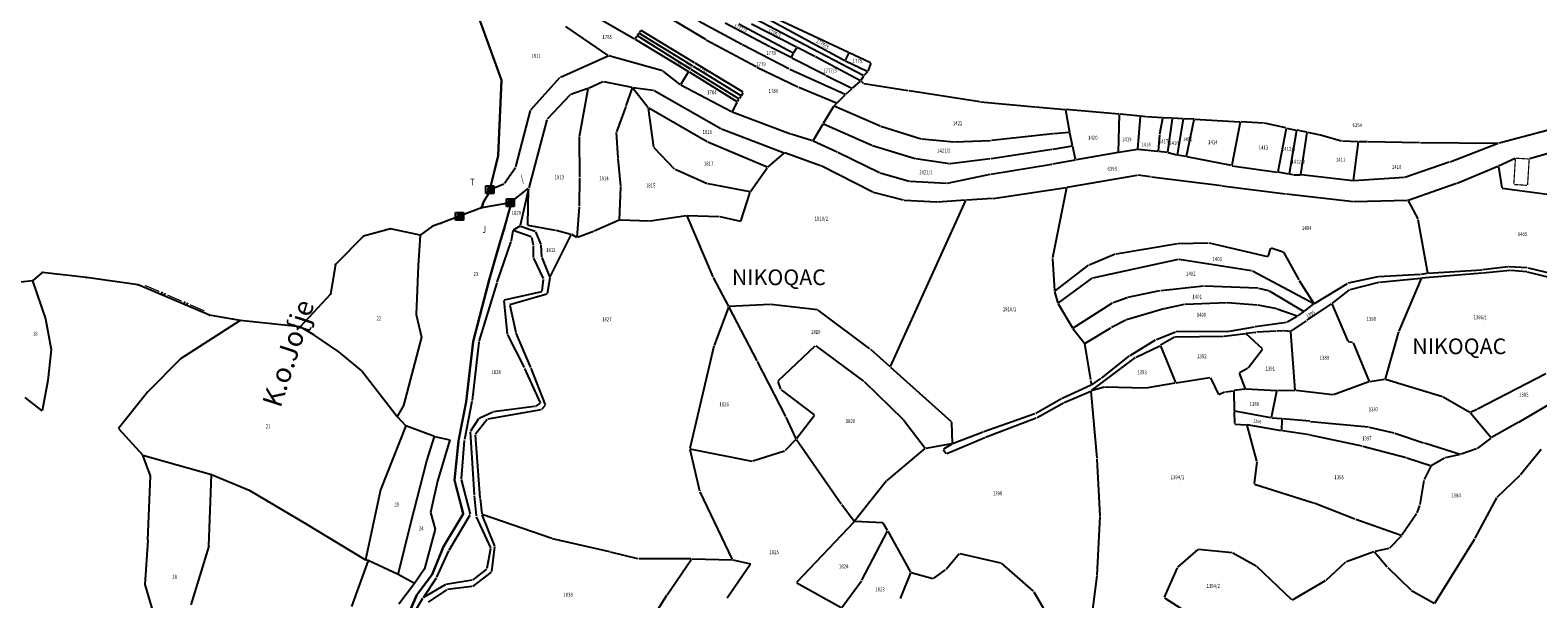
# Model space of a CAD drawing. Extents: x 7538788 to 7545346, y 4822217 to 4831542.
# Drawn here: x 7539841 to 7540801, y 4828407 to 4828769 of the extents above; entities that cross this region are included whole.
import ezdxf
from ezdxf.enums import TextEntityAlignment as Align

# ---------------------------------------------------------------- set-up
doc = ezdxf.new("R2010")
doc.units = 0
doc.header["$LTSCALE"] = 25
doc.header["$MEASUREMENT"] = 0
doc.layers.get('0').update_dxf_attribs({"linetype": 'CONTINUOUS'})
for name, color, linetype in [('GRALIN-1', 3, 'CONTINUOUS'), ('GRALIN-3', 254, 'CONTINUOUS'), ('GRALIN-4', 253, 'CONTINUOUS'), ('NAZ-1', 5, 'CONTINUOUS'), ('NAZ-2', 6, 'CONTINUOUS'), ('NAZ-8', 12, 'CONTINUOUS'), ('OPOV-3', 255, 'CONTINUOUS'), ('POV-2', 5, 'CONTINUOUS'), ('TAC-1', 2, 'CONTINUOUS')]:
    doc.layers.add(name, color=color, linetype=linetype)
doc.styles.add('MAPSOFT15', font='MAPC101.SHX')
doc.styles.add('MAPSOFT17', font='MAPC103.SHX')
doc.styles.add('MAPSOFT18', font='MAPC104.SHX')

# ---------------------------------------------------------------- blocks, each defined once
blk = doc.blocks.new('T1')
at = {"linetype": 'Continuous'}
blk.add_point((0, 0), dxfattribs=at)
blk.add_attdef('OZN-TAC', (0, 0), '', height=5)
blk = doc.blocks.new('T6')
at = {"linetype": 'Continuous'}
for p, q in [((-2.5, -2.5), (-2.5, 2.5)), ((-2.5, 2.5), (2.5, 2.5)), ((1.25, 1.25), (-1.25, 1.25)), ((-1.25, 1.25), (-1.25, -1.25)), ((1.25, 1.25), (2.5, 2.5)), ((1.25, -1.25), (1.25, 1.25)), ((1.5, -1.5), (1.5, 1.5)), ((1.75, 1.75), (1.75, -1.75)), ((2, -2), (2, 2)), ((2.25, 2.25), (2.25, -2.25)), ((2.5, 2.5), (2.5, -2.5)), ((-2.5, -2.5), (-1.25, -1.25)), ((2.5, -2.5), (-2.5, -2.5)), ((2.25, -2.25), (-2.25, -2.25)), ((-2, -2), (2, -2)), ((1.75, -1.75), (-1.75, -1.75)), ((-1.5, -1.5), (1.5, -1.5)), ((-1.25, -1.25), (1.25, -1.25))]:
    blk.add_line(p, q, dxfattribs=at)
blk.add_point((0, 0), dxfattribs=at)
blk.add_attdef('OZN-TAC', (0, 0), '', height=5)
blk = doc.blocks.new('L75')
at = {"linetype": 'Continuous', "const_width": 0.75}
for points in [[(-20.625, 1.25), (-10.625, 1.25)], [(-5, 1.25), (5, 1.25)], [(10.625, 1.25), (20.625, 1.25)]]:
    blk.add_lwpolyline(points, dxfattribs=at)
at = {"linetype": 'Continuous'}
for centre in [(-8.75, 1.25), (-6.875, 1.25), (6.875, 1.25), (8.75, 1.25)]:
    blk.add_circle(centre, 0.125, dxfattribs=at)

msp = doc.modelspace()

# ---------------------------------------------------------------- linework, layer by layer
at = {"layer": 'GRALIN-1', "linetype": 'Continuous'}
for p, q in [((7540123.94, 4828784.54, -4.8), (7540140.91, 4828737.57, -4.12)), ((7540140.98, 4828737.08, -4.12), (7540139, 4828689.42, -3.52)), ((7540138.93, 4828688.93, -3.5), (7540133.73, 4828667.68, -1.38)), ((7540133.03, 4828665.33, -0.53), (7540133.6, 4828667.2, -1.27)), ((7540146.64, 4828659.19, -5.84), (7540128.35, 4828655.9)), ((7540129.68, 4828659.73, 0.08), (7540128.43, 4828656.14, 1.32)), ((7540146.39, 4828659.15, -5.74), (7540128.6, 4828655.94, 1.3)), ((7540132.83, 4828664.88, -0.42), (7540129.89, 4828660.18, -0.02)), ((7540146.64, 4828659.19, -5.84), (7540146.67, 4828656.19, 0.84)), ((7540146.64, 4828658.94, -5.28), (7540146.67, 4828656.44, 0.28)), ((7540114.33, 4828650.53, 143.49), (7540102.55, 4828646.15)), ((7540128.35, 4828655.9), (7540114.33, 4828650.53, 143.49)), ((7540143.03, 4828643.46, -5.74), (7540146.67, 4828656.19, 0.84)), ((7540143.1, 4828643.7, -5.62), (7540146.6, 4828655.95, 0.72)), ((7540053.16, 4828637.94), (7540035.29, 4828619.92)), ((7540070.27, 4828642.56), (7540053.16, 4828637.94)), ((7540089.26, 4828638.56), (7540070.27, 4828642.56)), ((7540097.11, 4828644.19), (7540089.26, 4828638.56)), ((7540102.55, 4828646.15), (7540097.11, 4828644.19)), ((7540143.03, 4828643.46, -5.74), (7540139.8, 4828633.07, -4.14)), ((7540142.96, 4828643.22, -5.7), (7540139.87, 4828633.31, -4.18)), ((7540139.8, 4828633.07, -4.14), (7540132.96, 4828609.23, -2.14)), ((7540139.73, 4828632.83, -4.12), (7540133.03, 4828609.47, -2.16)), ((7540035.29, 4828619.92), (7540032.13, 4828600.88)), ((7539842.23, 4828609.4), (7539829, 4828607.94)), ((7539848.35, 4828614.83), (7539842.23, 4828609.4)), ((7539876.6, 4828611.6), (7539848.35, 4828614.83)), ((7539909.67, 4828606.97), (7539876.6, 4828611.6)), ((7540132.96, 4828609.23, -2.14), (7540123.02, 4828570.87, -0.54)), ((7540132.9, 4828608.99, -2.13), (7540123.08, 4828571.11, -0.55)), ((7539955.07, 4828587.5), (7539909.67, 4828606.97)), ((7540032.13, 4828600.88), (7540012.86, 4828580.17)), ((7539974.64, 4828584.09), (7539955.07, 4828587.5)), ((7540012.86, 4828580.17), (7539974.64, 4828584.09)), ((7540123.02, 4828570.87, -0.54), (7540118.48, 4828532.38, -0.28)), ((7540122.99, 4828570.62, -0.54), (7540118.51, 4828532.63, -0.28)), ((7540118.48, 4828532.38, -0.28), (7540113.6, 4828507.46, 0.66)), ((7540118.43, 4828532.13, -0.27), (7540113.65, 4828507.71, 0.65)), ((7540113.6, 4828507.46, 0.66), (7540111.12, 4828482.52, -3.06)), ((7540113.58, 4828507.21, 0.62), (7540111.14, 4828482.77, -3.02)), ((7540111.12, 4828482.52, -3.06), (7540116.67, 4828461.04, -1.96)), ((7540111.18, 4828482.28, -3.05), (7540116.61, 4828461.28, -1.97)), ((7540116.67, 4828461.04, -1.96), (7540104.09, 4828440.19, -0.46)), ((7540116.54, 4828460.83, -1.94), (7540104.22, 4828440.4, -0.48)), ((7540104.09, 4828440.19, -0.46), (7540096.87, 4828422.39, 0.4)), ((7540104, 4828439.96, -0.45), (7540096.96, 4828422.62, 0.39)), ((7540096.87, 4828422.39, 0.4), (7540087.14, 4828409.4, -1.46)), ((7540096.72, 4828422.19, 0.37), (7540087.29, 4828409.6, -1.43)), ((7540087.14, 4828409.4, -1.46), (7540079.32, 4828391.63, -2.16)), ((7540087.04, 4828409.17, -1.47), (7540079.42, 4828391.86, -2.15))]:
    msp.add_line(p, q, dxfattribs=at)
at = {"layer": 'GRALIN-3', "linetype": 'Continuous'}
for p, q in [((7540191.19, 4828783.54, -4.45), (7540225.83, 4828763.62, -0.03)), ((7540238.51, 4828782.56), (7540271.09, 4828763.21)), ((7540294.14, 4828759.98, 1.13), (7540266.47, 4828774.83, 142.88)), ((7540312, 4828758.39), (7540283.61, 4828773.44)), ((7540292.31, 4828773.07), (7540326.9, 4828754.65)), ((7540329.03, 4828758.22), (7540300.31, 4828772.86)), ((7540371.57, 4828740.18), (7540301.97, 4828776.49)), ((7540303.63, 4828780.13), (7540359.78, 4828749.75)), ((7540317.07, 4828776.05), (7540362.13, 4828754.98)), ((7540208.93, 4828752.87, -1.46), (7540182.1, 4828771.42, -9.94)), ((7540226.19, 4828763.71), (7540227.25, 4828765.27)), ((7540226.26, 4828763.37), (7540260.15, 4828742.81)), ((7540227.53, 4828765.69), (7540228.49, 4828767.05)), ((7540261.56, 4828744.31), (7540227.6, 4828765.35)), ((7540228.78, 4828767.46), (7540229.78, 4828768.83)), ((7540228.84, 4828767.13), (7540262.79, 4828746.36)), ((7540264.06, 4828748.25), (7540230.14, 4828768.9)), ((7540271.52, 4828762.96), (7540303.32, 4828745.81)), ((7540178.69, 4828739.16, -0.84), (7540208.91, 4828752.63, -1.4)), ((7540243.64, 4828743.08, -0.01), (7540209.38, 4828752.66, -1.39)), ((7540324.2, 4828744.32), (7540294.58, 4828759.74)), ((7540325.57, 4828751.54), (7540312.44, 4828758.16)), ((7540325.89, 4828751.66), (7540327.02, 4828754.3)), ((7540327.25, 4828754.74), (7540329.12, 4828757.9)), ((7540340.76, 4828752.25), (7540329.47, 4828758)), ((7540362.26, 4828754.64), (7540360.1, 4828749.86)), ((7540362.59, 4828754.76), (7540376.16, 4828748.37)), ((7540292.27, 4828725.38), (7540261.98, 4828744.05)), ((7540263.21, 4828746.1), (7540293.56, 4828727.34)), ((7540294.94, 4828729.47), (7540264.48, 4828747.99)), ((7540303.77, 4828745.58), (7540329.93, 4828733.01)), ((7540360.05, 4828728.14), (7540324.65, 4828744.1)), ((7540347.5, 4828740.49), (7540326.01, 4828751.32)), ((7540369.71, 4828736.87), (7540341.2, 4828752.02)), ((7540360.23, 4828749.52), (7540374.09, 4828742.87)), ((7540376.3, 4828748.03), (7540374.41, 4828742.99)), ((7540159.79, 4828718.36, 1.02), (7540178.29, 4828738.87, -0.82)), ((7540196.5, 4828732.02, 3.2), (7540205.67, 4828736.29, 0.08)), ((7540206.14, 4828736.35, 0.07), (7540224.16, 4828732.65, 4.89)), ((7540254.96, 4828734.38), (7540244.08, 4828742.86)), ((7540255.29, 4828734.44), (7540260.23, 4828742.47)), ((7540287.6, 4828716.94), (7540255.38, 4828734.11)), ((7540260.57, 4828742.55), (7540290.97, 4828723.6)), ((7540347.94, 4828740.27), (7540364.21, 4828732.02)), ((7540364.62, 4828732.08), (7540369.74, 4828736.58)), ((7540371.67, 4828739.84), (7540370.05, 4828736.97)), ((7540370.11, 4828736.57), (7540371.46, 4828735.24)), ((7540371.89, 4828735.02), (7540400.23, 4828730.64)), ((7540374.15, 4828742.58), (7540371.96, 4828740.24)), ((7540184.9, 4828727.9, -2.22), (7540170.13, 4828712.38, -3.82)), ((7540196.03, 4828731.83, 3.16), (7540185.31, 4828728.16, -2.08)), ((7540190.82, 4828701.4, -0.55), (7540196.23, 4828731.66, 3.25)), ((7540224.32, 4828732.36, 5.08), (7540220.37, 4828720.92, 10.88)), ((7540234.5, 4828719.62, -18.84), (7540224.55, 4828732.4, 4.6)), ((7540224.65, 4828732.57, 4.87), (7540237.92, 4828730.86, 0.09)), ((7540238.39, 4828730.71), (7540280.76, 4828706.33)), ((7540291.33, 4828723.67), (7540292.33, 4828725.05)), ((7540293.63, 4828727), (7540292.62, 4828725.46)), ((7540293.91, 4828727.42), (7540295.01, 4828729.13)), ((7540330.39, 4828732.8), (7540354.55, 4828722.73)), ((7540354.96, 4828722.81), (7540360.1, 4828727.86)), ((7540360.46, 4828728.21), (7540364.25, 4828731.74)), ((7540400.73, 4828730.56), (7540445.76, 4828723.53)), ((7540150.2, 4828682.07, -0.67), (7540159.56, 4828717.93, 1.03)), ((7540220.21, 4828720.44, 11.03), (7540214.41, 4828704.27, 13.37)), ((7540238.11, 4828694.5, -11.48), (7540234.68, 4828719.17, -19.12)), ((7540272, 4828698, -0.11), (7540234.87, 4828719.3, -19.09)), ((7540291.07, 4828723.25), (7540287.93, 4828717.04)), ((7540325.21, 4828702.92), (7540288.05, 4828716.73)), ((7540352.63, 4828720.49), (7540346.06, 4828709.52)), ((7540352.94, 4828720.87), (7540354.6, 4828722.46)), ((7540382.36, 4828707.96), (7540352.99, 4828720.6)), ((7540446.26, 4828723.47), (7540480.76, 4828720.22)), ((7540481.26, 4828720.18), (7540500.12, 4828718.61)), ((7540500.41, 4828718.34), (7540502.97, 4828704.13)), ((7540534.6, 4828715.57), (7540500.62, 4828718.57)), ((7540534.15, 4828691.37), (7540534.84, 4828715.3)), ((7540547.85, 4828714.3), (7540535.1, 4828715.53)), ((7540551.5, 4828713.86), (7540548.35, 4828714.25)), ((7540169.9, 4828711.96, -3.85), (7540158.4, 4828668.54, -5.73)), ((7540281.21, 4828706.12), (7540321.04, 4828691.01)), ((7540345.8, 4828709.1), (7540339.62, 4828698.78)), ((7540377, 4828695.52), (7540346.16, 4828709.21)), ((7540408.38, 4828699.65), (7540382.83, 4828707.78)), ((7540546.43, 4828693.28), (7540548.08, 4828714.03)), ((7540562.13, 4828713.22), (7540552, 4828713.82)), ((7540560.45, 4828702.94), (7540562.33, 4828712.96)), ((7540568.34, 4828712.92), (7540562.63, 4828713.2)), ((7540565.51, 4828691.3), (7540568.55, 4828712.66)), ((7540575.08, 4828712.58), (7540568.84, 4828712.9)), ((7540575.29, 4828712.32), (7540571.51, 4828689.64)), ((7540582.13, 4828712.33), (7540575.58, 4828712.56)), ((7540577.42, 4828688.77), (7540582.33, 4828712.08)), ((7540582.63, 4828712.31), (7540611.53, 4828710.73)), ((7540611.73, 4828710.47), (7540606.43, 4828683.04)), ((7540626.56, 4828709.89), (7540612.03, 4828710.71)), ((7540640.76, 4828706.82), (7540627.05, 4828709.83)), ((7540640.95, 4828706.52), (7540635.57, 4828678.82)), ((7540641.24, 4828706.72), (7540647.42, 4828705.46)), ((7540647.62, 4828705.16), (7540642.96, 4828677.61)), ((7540649.16, 4828705.1), (7540647.9, 4828705.36)), ((7540654.04, 4828704.13), (7540649.65, 4828705)), ((7540807.32, 4828705.18), (7540776.57, 4828697.12)), ((7540190.87, 4828675.57, -1.37), (7540190.78, 4828700.9, -0.59)), ((7540215.39, 4828687.83, 9.36), (7540214.35, 4828703.78, 13.34)), ((7540310.26, 4828681.7), (7540272.45, 4828697.78)), ((7540339.25, 4828698.64), (7540325.68, 4828702.76)), ((7540354.86, 4828691.45), (7540339.72, 4828698.46)), ((7540404.62, 4828687.18), (7540377.47, 4828695.35)), ((7540429.19, 4828697.63), (7540408.87, 4828699.55)), ((7540452.63, 4828698.65), (7540429.69, 4828697.62)), ((7540492.25, 4828703.06), (7540453.13, 4828698.69)), ((7540504.68, 4828695.07), (7540492.33, 4828693.09)), ((7540502.76, 4828703.86), (7540492.75, 4828703.11)), ((7540504.88, 4828695.35), (7540503.06, 4828703.64)), ((7540559.52, 4828692.08), (7540560.38, 4828702.44)), ((7540650.29, 4828677.13), (7540654.25, 4828703.83)), ((7540654.54, 4828704.03), (7540661.45, 4828702.69)), ((7540661.94, 4828702.57), (7540676.29, 4828698.67)), ((7540676.78, 4828698.59), (7540686.92, 4828698.18)), ((7540683.93, 4828673.31), (7540687.14, 4828697.92)), ((7540687.42, 4828698.17), (7540692.54, 4828698.09)), ((7540693.04, 4828698.09), (7540725.93, 4828697.57)), ((7540726.43, 4828697.57), (7540776.08, 4828697.06)), ((7540776.1, 4828696.97), (7540745.33, 4828685.06)), ((7540217.05, 4828669.7, -14.47), (7540215.43, 4828687.33, 8.97)), ((7540251.3, 4828680.53, -6.86), (7540238.31, 4828694.07, -11.34)), ((7540310.68, 4828681.76), (7540321.08, 4828690.76)), ((7540344.32, 4828682.74), (7540321.51, 4828690.84)), ((7540381.85, 4828678.26), (7540355.31, 4828691.23)), ((7540426.5, 4828683.85), (7540405.11, 4828687.07)), ((7540452.47, 4828687.12), (7540427, 4828683.84)), ((7540491.83, 4828693.01), (7540452.97, 4828687.19)), ((7540506.59, 4828686.31), (7540492.15, 4828683.67)), ((7540506.79, 4828686.59), (7540504.98, 4828694.87)), ((7540533.89, 4828691.08), (7540507.09, 4828686.39)), ((7540546.16, 4828692.99), (7540534.39, 4828691.16)), ((7540559.25, 4828691.85), (7540546.66, 4828693.01)), ((7540565.22, 4828691.08), (7540559.75, 4828691.8)), ((7540571.23, 4828689.46), (7540565.71, 4828690.98)), ((7540577.12, 4828688.57), (7540571.72, 4828689.35)), ((7540606.13, 4828682.84), (7540577.62, 4828688.48)), ((7540786.79, 4828687.42), (7540776.32, 4828682.36)), ((7540813.16, 4828692.08), (7540796.02, 4828687.05)), ((7540142.96, 4828671.52, -1.7), (7540150, 4828681.62, -0.7)), ((7540272.19, 4828671.25, -5.3), (7540251.7, 4828680.25, -6.78)), ((7540299.77, 4828666.25), (7540310.35, 4828681.4)), ((7540377.63, 4828665.82), (7540344.78, 4828682.55)), ((7540400.7, 4828672.7), (7540382.31, 4828678.08)), ((7540452.23, 4828677.13), (7540424.99, 4828671.39)), ((7540491.65, 4828683.59), (7540452.72, 4828677.22)), ((7540545.89, 4828676.6), (7540501.23, 4828668.84)), ((7540554.63, 4828675.57), (7540546.39, 4828676.61)), ((7540606.63, 4828682.75), (7540635.27, 4828678.61)), ((7540642.67, 4828677.4), (7540635.77, 4828678.53)), ((7540645.14, 4828676.99), (7540643.17, 4828677.32)), ((7540645.64, 4828676.95), (7540650, 4828676.88)), ((7540683.65, 4828673.09), (7540650.5, 4828676.85)), ((7540744.86, 4828684.89), (7540716.53, 4828675.32)), ((7540775.86, 4828682.16), (7540749.88, 4828671.48)), ((7540776.13, 4828682), (7540778.26, 4828668.67)), ((7540133.9, 4828667.54, -1.37), (7540142.59, 4828671.21, -1.71)), ((7540146.84, 4828659.34, -5.84), (7540158.14, 4828668.15, -5.74)), ((7540158.29, 4828668.06, -5.75), (7540153.05, 4828644.63, -6.43)), ((7540157.84, 4828644.9, -5.05), (7540158.33, 4828668.05, -5.73)), ((7540190.7, 4828657.1, -1.38), (7540190.87, 4828675.07, -1.38)), ((7540216.31, 4828648.36, 10.95), (7540217.06, 4828669.2, -14.49)), ((7540299.38, 4828666.1, -0.05), (7540272.67, 4828671.1, -5.23)), ((7540424.5, 4828671.35), (7540401.19, 4828672.62)), ((7540454.31, 4828661.92), (7540500.73, 4828668.76)), ((7540500.93, 4828668.55), (7540492.03, 4828624.09)), ((7540599.78, 4828669.83), (7540555.13, 4828675.51)), ((7540640.62, 4828664.7), (7540600.28, 4828669.77)), ((7540716.04, 4828675.22), (7540684.15, 4828673.08)), ((7540749.41, 4828671.31), (7540718.71, 4828660.63)), ((7540778.55, 4828668.39), (7540845.85, 4828659.6)), ((7540189.23, 4828637.19, -1.18), (7540190.68, 4828656.6, -1.38)), ((7540293.63, 4828647.51, 4.23), (7540299.55, 4828665.81, 0.05)), ((7540397.16, 4828660.7), (7540378.09, 4828665.65)), ((7540388.84, 4828554.85), (7540436.92, 4828660.48)), ((7540418.32, 4828659.46), (7540397.65, 4828660.63)), ((7540436.77, 4828660.69), (7540418.82, 4828659.47)), ((7540453.81, 4828661.86), (7540437.27, 4828660.73)), ((7540683.77, 4828659.77), (7540641.12, 4828664.64)), ((7540718.22, 4828660.54), (7540684.27, 4828659.75)), ((7540718.59, 4828660.33), (7540724.75, 4828648.92)), ((7540216.07, 4828648.01, 11.14), (7540200.18, 4828641.03, 2.58)), ((7540235.37, 4828647.51, -4.12), (7540216.55, 4828648.1, 11.06)), ((7540235.87, 4828647.54, -4.25), (7540258.85, 4828651.02, 2.41)), ((7540259.2, 4828650.83, 2.56), (7540275.63, 4828612.01, 15.72)), ((7540259.35, 4828651.05, 2.48), (7540279.65, 4828650.48, 2.72)), ((7540280.14, 4828650.41, 2.75), (7540293.31, 4828647.33, 4.25)), ((7540724.91, 4828648.45), (7540730.99, 4828614.52)), ((7540089.26, 4828638.56), (7540087.92, 4828619.29, 8.4)), ((7540148.25, 4828641.37, -6.27), (7540147.21, 4828634.92, -3.45)), ((7540152.78, 4828644.26, -6.44), (7540148.51, 4828641.75, -6.38)), ((7540159.99, 4828637.37, -6.52), (7540148.52, 4828641.53, -6.38)), ((7540153.24, 4828644.3, -6.44), (7540162.43, 4828640.98, -6.38)), ((7540175.38, 4828641.57, -5.08), (7540158.08, 4828644.61, -5.04)), ((7540162.77, 4828640.66, -6.37), (7540166.09, 4828632.6, -5.95)), ((7540171.95, 4828611.54, -4.92), (7540185.46, 4828638.73, -2.1)), ((7540185.33, 4828639.01, -2.15), (7540175.87, 4828641.47, -5.01)), ((7540188.99, 4828637.06, -1.23), (7540185.79, 4828638.83, -2.03)), ((7540199.72, 4828640.84, 2.38), (7540189.44, 4828637.03, -1.1)), ((7540147.09, 4828634.43, -3.33), (7540138.17, 4828608.56, -2.55)), ((7540161.41, 4828632.14, -5.39), (7540160.28, 4828637.04, -6.47)), ((7540161.41, 4828624.32, -5.73), (7540161.47, 4828631.65, -5.35)), ((7540166.2, 4828632.12, -5.92), (7540166.57, 4828624.71, -5.46)), ((7540532.59, 4828626.7), (7540571.69, 4828633.11)), ((7540572.19, 4828633.16), (7540591.31, 4828633.6)), ((7540591.8, 4828633.55), (7540629.12, 4828624.83)), ((7540629.44, 4828625.01), (7540631.11, 4828630.32)), ((7540631.43, 4828630.48), (7540638.98, 4828627.92)), ((7540087.92, 4828619.29, 8.4), (7540086.69, 4828588.06, 12.68)), ((7540161.52, 4828623.84, -5.74), (7540167.6, 4828610.83, -5.52)), ((7540166.67, 4828624.23, -5.43), (7540171.75, 4828611.55, -4.95)), ((7540492, 4828623.59), (7540493.33, 4828603.03)), ((7540493.55, 4828602.93), (7540515.03, 4828619.39)), ((7540515.46, 4828619.64), (7540532.11, 4828626.56)), ((7540517.78, 4828611.29), (7540572.29, 4828623.27)), ((7540572.78, 4828623.28, 0), (7540618.94, 4828615.98, 0.44)), ((7540639.34, 4828627.62), (7540648.92, 4828609.99)), ((7540766.11, 4828616.54), (7540782.38, 4828618.59)), ((7540782.88, 4828618.6), (7540794.58, 4828617.85)), ((7539842.23, 4828609.4), (7539850.54, 4828585.2, 1.14)), ((7540167.68, 4828610.35, -5.51), (7540166.77, 4828602.81, -5.35)), ((7540171.8, 4828611.07, -4.94), (7540170.14, 4828601.21, -4.74)), ((7540275.85, 4828611.56, 15.5), (7540285.72, 4828593.18, -9.7)), ((7540495.79, 4828595.2), (7540517.34, 4828611.09)), ((7540619.41, 4828615.82, 0.44), (7540658.54, 4828594.95, 0)), ((7540649.18, 4828609.56), (7540658.62, 4828595.04)), ((7540699.36, 4828611.91), (7540680.54, 4828607.87)), ((7540681.75, 4828603.86), (7540699.99, 4828608.55)), ((7540726.62, 4828613.54), (7540699.85, 4828611.97)), ((7540700.48, 4828608.63), (7540726.77, 4828611.18)), ((7540726.92, 4828610.97), (7540712.76, 4828577.35)), ((7540727.12, 4828613.59), (7540730.78, 4828614.23)), ((7540765.8, 4828614.2), (7540727.27, 4828611.22)), ((7540731.28, 4828614.29), (7540765.61, 4828616.49)), ((7540783.6, 4828615.91), (7540766.3, 4828614.24)), ((7540794.27, 4828615.11), (7540784.1, 4828615.91)), ((7540820.06, 4828608.71), (7540794.76, 4828615.03)), ((7540795.07, 4828617.77), (7540820.9, 4828611.62)), ((7540138.02, 4828608.08, -2.53), (7540126.7, 4828570.78, -0.95)), ((7540166.5, 4828602.5, -5.31), (7540142.78, 4828597.14, -2.55)), ((7540169.86, 4828600.89, -4.74), (7540146.46, 4828594.23, -4.94)), ((7540493.42, 4828602.54), (7540495.52, 4828595.29)), ((7540530.75, 4828595.72), (7540539.69, 4828598.9)), ((7540540.17, 4828599.03), (7540560.52, 4828603.29)), ((7540561.01, 4828603.37), (7540588.35, 4828606.21)), ((7540588.85, 4828606.23), (7540622.94, 4828604.87)), ((7540623.43, 4828604.8), (7540629.67, 4828603.33)), ((7540630.12, 4828603.14), (7540652.22, 4828589.98)), ((7540658.97, 4828594.96), (7540680.09, 4828607.69)), ((7540670.16, 4828595.05), (7540681.31, 4828603.65)), ((7540142.57, 4828596.83, -2.53), (7540144.72, 4828575.4, -3.29)), ((7540146.27, 4828593.92, -4.93), (7540150.11, 4828576.56, -4.55)), ((7540285.75, 4828592.73, -9.98), (7540276.57, 4828568.19, -8.02)), ((7540285.96, 4828592.74, -9.94), (7540303.8, 4828558.49, -0.34)), ((7540312.21, 4828594.45, -10.99), (7540286.09, 4828592.97, -10.01)), ((7540342.28, 4828590.88, -10.21), (7540312.71, 4828594.43, -10.99)), ((7540375.78, 4828566.18, -4.47), (7540342.73, 4828590.7, -10.17)), ((7540495.72, 4828594.83), (7540504.73, 4828579.46)), ((7540505.07, 4828579.37), (7540530.3, 4828595.51)), ((7540539.18, 4828584.73), (7540563.05, 4828591.7)), ((7540563.53, 4828591.82), (7540576.17, 4828594.55)), ((7540576.66, 4828594.61), (7540602.92, 4828595.69)), ((7540603.42, 4828595.68), (7540622.43, 4828594.18)), ((7540622.93, 4828594.11), (7540634.81, 4828591.76)), ((7540635.3, 4828591.63), (7540648.02, 4828587.1)), ((7540648.47, 4828587.16), (7540652.22, 4828589.71)), ((7540652.63, 4828590), (7540658.56, 4828594.68)), ((7540654.33, 4828584.27), (7540669.75, 4828594.76)), ((7540670.06, 4828594.67), (7540680.2, 4828571.08)), ((7539850.54, 4828585.2, 1.14), (7539854.26, 4828565.6, -0.82)), ((7539974.64, 4828584.09), (7539936.48, 4828559.73, -11.1)), ((7540021.59, 4828574.99, 3.92), (7540012.86, 4828580.17)), ((7540086.69, 4828588.06, 12.68), (7540090.02, 4828573.57, -3.12)), ((7540529.76, 4828579.83), (7540538.72, 4828584.54)), ((7540604.93, 4828577.43), (7540620.71, 4828580.19)), ((7540621.21, 4828580.27), (7540641.09, 4828583.16)), ((7540641.56, 4828583.32), (7540648.04, 4828586.9)), ((7540644.18, 4828577.41), (7540653.91, 4828583.99)), ((7540037.53, 4828564.11, -1.28), (7540021.59, 4828574.99, 3.92)), ((7540090.02, 4828573.57, -3.12), (7540078.55, 4828530.06)), ((7540126.6, 4828570.29, -0.93), (7540122.31, 4828533.11, -0.09)), ((7540144.86, 4828574.93, -3.3), (7540155.41, 4828554.13, -3.14)), ((7540150.26, 4828576.09, -4.53), (7540159.53, 4828554.28, -3.79)), ((7540505.01, 4828579.04), (7540512.38, 4828569.65)), ((7540512.74, 4828569.58), (7540529.33, 4828579.58)), ((7540541.53, 4828561.85), (7540557.81, 4828571.77)), ((7540558.25, 4828571.99), (7540570.38, 4828576.97)), ((7540569.82, 4828573.47), (7540560.92, 4828568.35)), ((7540600.98, 4828574.02), (7540570.29, 4828573.59)), ((7540570.86, 4828577.06), (7540604.43, 4828577.39)), ((7540615.01, 4828575.76), (7540601.48, 4828574.05)), ((7540625.85, 4828566.19), (7540615.45, 4828575.62)), ((7540621.73, 4828576.61), (7540615.51, 4828575.82)), ((7540634.62, 4828577.44), (7540622.23, 4828576.66)), ((7540635.12, 4828577.48), (7540638.94, 4828577.75)), ((7540639.44, 4828577.74), (7540643.72, 4828577.3)), ((7540646.77, 4828539.86), (7540643.99, 4828577.02)), ((7540680.55, 4828570.8), (7540683.21, 4828570.3)), ((7540712.59, 4828576.88, -0.21), (7540703.98, 4828546.91, -25.89)), ((7539854.26, 4828565.6, -0.82), (7539851.96, 4828545.93, -3.06)), ((7540052.08, 4828552.03, 16.16), (7540037.53, 4828564.11, -1.28)), ((7540276.42, 4828567.72, -8.06), (7540261.04, 4828502.61, -23.02)), ((7540317.37, 4828545.67, 3.28), (7540340.99, 4828567.95, 3.16)), ((7540341.37, 4828567.97, 3.13), (7540371.65, 4828545.55, -1.13)), ((7540376.17, 4828565.86, -4.38), (7540388.55, 4828554.79, -0.06)), ((7540512.57, 4828569.2), (7540516.22, 4828546.5)), ((7540516.91, 4828539.51), (7540544.89, 4828560.52)), ((7540523.37, 4828547.5), (7540541.12, 4828561.56)), ((7540545.32, 4828560.78), (7540560.47, 4828568.12)), ((7540560.8, 4828568), (7540570.48, 4828544.7)), ((7540616.74, 4828553.96), (7540625.89, 4828565.82)), ((7540683.56, 4828570.02, -0.24), (7540693.85, 4828545.34, -25.76)), ((7539936.48, 4828559.73, -11.1), (7539915.47, 4828538.46, -2.78)), ((7540052.08, 4828552.03, 16.16), (7540074.62, 4828523.09, 0.56)), ((7540155.63, 4828553.68, -3.15), (7540165.78, 4828531.83, -3.65)), ((7540159.72, 4828553.82, -3.77), (7540168.92, 4828530.45, -3.15)), ((7540304.03, 4828558.05, -0.24), (7540322.05, 4828523.03, 6.84)), ((7540388.93, 4828554.45, 0.01), (7540427.62, 4828519.87, 1.11)), ((7540616.37, 4828553.64), (7540611.23, 4828550.93)), ((7539851.96, 4828545.93, -3.06), (7539848.45, 4828526.55, -7.46)), ((7540319.1, 4828540.39, 4.24), (7540317.28, 4828545.27, 3.32)), ((7540372.03, 4828545.23, -1.11), (7540396.93, 4828521.19, 6.35)), ((7540516.73, 4828542.92), (7540498.27, 4828534.56)), ((7540516.31, 4828546.01), (7540516.91, 4828543.26)), ((7540524.97, 4828541.71), (7540516.95, 4828539.43)), ((7540517.17, 4828543.16), (7540522.96, 4828547.2)), ((7540551.24, 4828541.15), (7540525.46, 4828541.77)), ((7540551.74, 4828541.18), (7540570.33, 4828544.43)), ((7540570.83, 4828544.51), (7540592.32, 4828547.85)), ((7540592.68, 4828547.66), (7540597.74, 4828537.12)), ((7540611.1, 4828550.58), (7540614.73, 4828540.6)), ((7540693.71, 4828545.02, -25.98), (7540671.1, 4828536.83, -23.82)), ((7540703.66, 4828546.63, -26.1), (7540694.2, 4828545.15, -26)), ((7540740.51, 4828535.46, -25.6), (7540704.15, 4828546.6, -26.1)), ((7540806.4, 4828550.29, -0.14), (7540762.91, 4828527.8, -26.86)), ((7539848.45, 4828526.55, -7.46), (7539837.51, 4828535.03, -7.1)), ((7539915.47, 4828538.46, -2.78), (7539897.1, 4828515.47, 2.22)), ((7540122.23, 4828532.61, -0.08), (7540117.39, 4828508.33, -0.54)), ((7540340.38, 4828524.07, 7.61), (7540319.39, 4828540.01, 4.31)), ((7540497.82, 4828534.34), (7540481.39, 4828524.97)), ((7540482.22, 4828522.43), (7540499.1, 4828531.78)), ((7540499.55, 4828532), (7540516.48, 4828539.26)), ((7540520.6, 4828496.39), (7540516.73, 4828539.11)), ((7540598.08, 4828536.99), (7540601.73, 4828538.65)), ((7540602.21, 4828538.78), (7540607.33, 4828539.47)), ((7540607.59, 4828539.25), (7540607.9, 4828526.65)), ((7540614.57, 4828540.34), (7540607.83, 4828539.53)), ((7540634.91, 4828539.36), (7540615.07, 4828540.36)), ((7540631.52, 4828522.3), (7540635.11, 4828539.11)), ((7540646.54, 4828539.6), (7540635.41, 4828539.36)), ((7540670.61, 4828536.77, -23.55), (7540647.04, 4828539.58, -0.25)), ((7540757.92, 4828525.53, -25.4), (7540740.97, 4828535.27, -25.6)), ((7540789.16, 4828519.5), (7540816.65, 4828535.5)), ((7540078.55, 4828530.06), (7540074.62, 4828523.09, 0.56)), ((7540074.62, 4828523.09, 0.56), (7540080.1, 4828517.15, -2.68)), ((7540135.46, 4828525.79, -2.74), (7540126.84, 4828521.8, -2.74)), ((7540166.15, 4828527.28, -3.18), (7540132.36, 4828521.28, -2.74)), ((7540161.99, 4828529.29, -3.33), (7540135.94, 4828525.92, -2.75)), ((7540165.68, 4828531.47, -3.64), (7540162.45, 4828529.45, -3.36)), ((7540168.84, 4828530.03, -3.14), (7540166.57, 4828527.51, -3.18)), ((7540322.26, 4828522.58, 6.91), (7540328.66, 4828508.75, 8.97)), ((7540340.43, 4828523.72, 7.66), (7540328.91, 4828508.72, 8.98)), ((7540480.93, 4828524.77), (7540448.41, 4828513.28)), ((7540449.35, 4828509.92), (7540481.77, 4828522.22)), ((7540607.91, 4828526.15), (7540607.97, 4828518.52)), ((7540631.22, 4828522.11), (7540608.16, 4828526.35)), ((7540638.19, 4828521.48), (7540631.72, 4828522.04)), ((7540771.43, 4828509.63, -1.88), (7540758.3, 4828525.22, -25.12)), ((7540762.47, 4828527.58, -26.92), (7540758.36, 4828525.52, -25.48)), ((7539897.1, 4828515.47, 2.22), (7539912.54, 4828498.44, -0.56)), ((7540080.1, 4828517.15, -2.68), (7540063.93, 4828476.29, -9.14)), ((7540098.45, 4828510.37, -10.12), (7540080.1, 4828517.15, -2.68)), ((7540121.19, 4828513.17, -2.54), (7540123.61, 4828473.05, -3)), ((7540126.47, 4828521.49, -2.73), (7540121.32, 4828513.63, -2.55)), ((7540131.95, 4828521.05, -2.74), (7540124.4, 4828511.72, -2.54)), ((7540397.26, 4828520.82, 6.43), (7540411.06, 4828502.91, 8.77)), ((7540427.81, 4828519.45, 1.28), (7540428.09, 4828505.84, 9.88)), ((7540447.94, 4828513.11, 0.12), (7540428.32, 4828505.68, 9.92)), ((7540608.22, 4828518.25), (7540615.65, 4828517.79)), ((7540615.97, 4828517.53, -0.09), (7540622.14, 4828494.61, -8.79)), ((7540638.02, 4828514), (7540616.15, 4828517.73)), ((7540638.28, 4828514.21), (7540638.43, 4828521.21)), ((7540655.86, 4828511.3), (7540638.52, 4828513.92)), ((7540656.03, 4828519.95), (7540638.69, 4828521.44)), ((7540656.53, 4828519.91, -0.13), (7540693.37, 4828516.39, -19.27)), ((7540693.86, 4828516.31, -19.4), (7540709.65, 4828512.55, -19.6)), ((7540710.13, 4828512.41, -19.6), (7540728.51, 4828506.36, -19.82)), ((7540788.72, 4828519.25, -0.02), (7540771.81, 4828509.56, -1.58)), ((7540093.41, 4828494.77, -16.54), (7540098.45, 4828510.37, -10.12)), ((7540098.45, 4828510.37, -10.12), (7540108.12, 4828508.15, -14.08)), ((7540108.12, 4828508.15, -14.08), (7540100.25, 4828481.8, -20.3)), ((7540117.32, 4828507.83, -0.53), (7540115.32, 4828483.33, -0.01)), ((7540124.26, 4828511.28, -2.55), (7540127.36, 4828471.25, -3.65)), ((7540328.59, 4828508.34, 8.98), (7540321.77, 4828501.29, 8.02)), ((7540328.9, 4828508.32, 8.94), (7540357.55, 4828467.47, -2.22)), ((7540427.84, 4828505.55, 10.02), (7540411.46, 4828502.75, 8.82)), ((7540427.88, 4828505.46, 9.66), (7540422.57, 4828502.31, 0.38)), ((7540424.82, 4828499.41), (7540448.89, 4828509.73)), ((7540689.39, 4828504.05, -15.98), (7540656.35, 4828511.21, -0.12)), ((7540717.41, 4828496.6, -16.99), (7540689.87, 4828503.94, -16.11)), ((7540728.99, 4828506.2, -19.59), (7540751.89, 4828499, 2.41)), ((7540771.39, 4828509.29, -1.55), (7540762.61, 4828502.68, 0.73)), ((7539912.54, 4828498.44, -0.56), (7539956.27, 4828486.13, 39.5)), ((7539917.41, 4828485.31, -2.78), (7539912.54, 4828498.44, -0.56)), ((7540083.4, 4828455.19, -16.9), (7540093.41, 4828494.77, -16.54)), ((7540261.04, 4828502.13, -22.87), (7540267.14, 4828475.63, -0.21)), ((7540300.73, 4828494.46, -10.56), (7540261.23, 4828502.32, -23)), ((7540321.36, 4828501.03, 7.79), (7540301.22, 4828494.49, -10.27)), ((7540386.75, 4828482.36, -10.85), (7540411.02, 4828502.55, 8.65)), ((7540422.51, 4828501.98), (7540424.44, 4828499.51)), ((7540522.48, 4828459.82), (7540520.63, 4828495.89)), ((7540622.18, 4828494.12, -8.79), (7540620.64, 4828480.27, -3.69)), ((7540732.93, 4828491.6, -17.83), (7540717.89, 4828496.46, -17.01)), ((7540741.81, 4828496.55, -19.75), (7540733.39, 4828491.65, -17.89)), ((7540751.89, 4828498.87, 2.1), (7540742.27, 4828496.73, -19.26)), ((7540762.17, 4828502.45, 0.82), (7540752.37, 4828499, 2.6)), ((7540790.27, 4828486.01, -5.99), (7540803.49, 4828502.32, -13.22)), ((7539915.78, 4828444.2, 40.48), (7539917.41, 4828485.31, -2.78)), ((7539954.56, 4828440.56, 31.08), (7539956.27, 4828486.13, 39.5)), ((7539956.27, 4828486.13, 39.5), (7539980.24, 4828476.12, 27.5)), ((7540733.06, 4828491.3, -17.79), (7540728.77, 4828482.83, -16.05)), ((7540775.45, 4828471.61, -2.46), (7540789.93, 4828485.65, -5.86)), ((7539980.24, 4828476.12, 27.5), (7540016.19, 4828454.79, 7.7)), ((7540063.93, 4828476.29, -9.14), (7540054.5, 4828431.76, -11.1)), ((7540100.25, 4828481.8, -20.3), (7540095.73, 4828461.88, -19.7)), ((7540115.36, 4828482.84, -0.03), (7540121.16, 4828460.77, -2.41)), ((7540267.31, 4828475.16, -0.13), (7540288.09, 4828432.07, -24.73)), ((7540386.4, 4828482, -10.92), (7540365.98, 4828456.29, -0.56)), ((7540620.85, 4828479.94, -3.6), (7540658.3, 4828468.15, -3.96)), ((7540728.62, 4828482.36, -15.95), (7540726.04, 4828466.91, -13.01)), ((7540123.64, 4828472.55, -3.01), (7540124.86, 4828459.71, -3.65)), ((7540127.41, 4828470.75, -3.66), (7540128.5, 4828460.95, -3.86)), ((7540357.84, 4828467.07, -2.25), (7540365.67, 4828456.29, -0.51)), ((7540658.77, 4828467.98, -3.97), (7540684.79, 4828457.87, -4.91)), ((7540725.92, 4828466.42, -12.92), (7540724.28, 4828461.58, -12.12)), ((7540761.38, 4828445.64, 1.96), (7540775.15, 4828471.22, -2.38)), ((7540016.19, 4828454.79, 7.7), (7540054.5, 4828431.76, -11.1)), ((7540075.33, 4828422.38, -15.9), (7540083.4, 4828455.19, -16.9)), ((7540095.73, 4828461.88, -19.7), (7540098.73, 4828451.36, -19.7)), ((7540107.64, 4828437.86, -0.4), (7540121.09, 4828460.32, -2.42)), ((7540124.98, 4828459.23, -3.66), (7540133.96, 4828439.47, -3.46)), ((7540128.62, 4828460.47, -3.85), (7540136.58, 4828440.55, -3.37)), ((7540173.03, 4828445.34, 12.45), (7540128.77, 4828460.62, -3.77)), ((7540365.65, 4828455.91, -0.53), (7540329.1, 4828417.32, -11.59)), ((7540383.91, 4828455.23, 5), (7540366.07, 4828456.08, -0.4)), ((7540386.98, 4828450.41, 6.31), (7540384.29, 4828455, 5.13)), ((7540520.59, 4828422.07, -12.52), (7540522.48, 4828459.32, -0.08)), ((7540685.26, 4828457.7, -4.94), (7540714.3, 4828447.36, -7.9)), ((7540724.06, 4828461.13, -12.02), (7540714.68, 4828447.49, -7.98)), ((7540098.73, 4828451.36, -19.7), (7540091.96, 4828426.12, -18.7)), ((7540210.07, 4828436.8, -44.5), (7540173.51, 4828445.2, 12.16)), ((7540370.64, 4828418.75, -0.23), (7540386.99, 4828449.97, 6.31)), ((7540387.23, 4828449.97, 6.39), (7540401.61, 4828423.92, 10.05)), ((7540714.37, 4828447.1, -7.86), (7540706.69, 4828439.2, -5.28)), ((7540735.69, 4828404.23, 9.16), (7540761.13, 4828445.21, 2.04)), ((7539915.78, 4828444.2, 40.48), (7539913.82, 4828416.05, 34.28)), ((7539954.56, 4828440.56, 31.08), (7539943.24, 4828403.13, 22.88)), ((7540099.9, 4828420.82, 0.17), (7540107.41, 4828437.42, -0.37)), ((7540134.02, 4828438.99, -3.45), (7540131.74, 4828426.17, -3.17)), ((7540136.64, 4828440.07, -3.36), (7540134.73, 4828424.33, -3.04)), ((7540227.98, 4828432.35, -41.87), (7540210.55, 4828436.68, -44.84)), ((7540424.31, 4828425.79, 4.36), (7540432.56, 4828435.73, 6.4)), ((7540432.96, 4828435.86, 6.48), (7540458.93, 4828429.87, 10.24)), ((7540584.68, 4828438.29, -13.48), (7540571.77, 4828427.01, -10.76)), ((7540606.53, 4828436.18, -15.73), (7540585.12, 4828438.42, -13.55)), ((7540621.92, 4828427.71, -15.82), (7540607, 4828436.03, -15.76)), ((7540679.33, 4828430.67, 1.2), (7540696.91, 4828436.98, -2.98)), ((7540697.31, 4828436.87, -3.04), (7540705.38, 4828427.22, -3.2)), ((7540706.28, 4828438.97, -5.16), (7540697.39, 4828437.11, -3.1)), ((7540056.22, 4828431.24, -11.7), (7540045.47, 4828402.03, -9.9)), ((7540056.22, 4828431.24, -11.7), (7540054.5, 4828431.76, -11.1)), ((7540075.33, 4828422.38, -15.9), (7540056.22, 4828431.24, -11.7)), ((7540091.96, 4828426.12, -18.7), (7540085.71, 4828416.7, -17.62)), ((7540261.97, 4828432.36, -32.31), (7540228.47, 4828432.29, -41.76)), ((7540246.57, 4828409.57, -30.79), (7540262.08, 4828432.15, -32.23)), ((7540262.47, 4828432.35, -32.17), (7540287.95, 4828431.85, -24.93)), ((7540299.78, 4828428.9, -21.46), (7540284.93, 4828407.32, -19.5)), ((7540288.44, 4828431.78, -24.79), (7540299.68, 4828429.17, -21.55)), ((7540459.36, 4828429.65, 10.09), (7540479.87, 4828411.76, -10.81)), ((7540571.48, 4828426.62, -10.66), (7540563.23, 4828407.9, -6.02)), ((7540644.53, 4828406.37, 9.18), (7540622.32, 4828427.42, -15.62)), ((7540666.5, 4828418.86, 4.75), (7540678.91, 4828430.42, 1.31)), ((7540705.72, 4828426.86, -3.26), (7540720.45, 4828412.57, -8.04)), ((7540085.71, 4828416.7, -17.62), (7540075.33, 4828422.38, -15.9)), ((7540085.71, 4828416.7, -17.62), (7540075.66, 4828403.55, -17.3)), ((7540091.28, 4828407.84, -2.12), (7540099.66, 4828420.38, 0.14)), ((7540122.29, 4828418.81, -3.39), (7540105.56, 4828415.94, -2.41)), ((7540134.5, 4828423.93, -3.03), (7540122.64, 4828414.85, -2.57)), ((7540131.5, 4828425.77, -3.17), (7540122.74, 4828419, -3.39)), ((7540329.15, 4828417.02, -11.57), (7540357.43, 4828401.31, -2.55)), ((7540357.8, 4828401.39, -2.45), (7540370.37, 4828418.33, -0.31)), ((7540401.64, 4828423.47, 10.03), (7540395.14, 4828407.09, 6.61)), ((7540401.97, 4828423.63, 9.95), (7540415.8, 4828419.9, 2.73)), ((7540416.24, 4828419.97, 2.64), (7540423.95, 4828425.46, 4.28)), ((7540515.03, 4828379.32, -1.58), (7540520.55, 4828421.57, -12.54)), ((7540644.93, 4828406.33, 9.33), (7540666.1, 4828418.56, 4.85)), ((7539913.82, 4828416.05, 34.28), (7539926.16, 4828374.28, 19.88)), ((7540084.82, 4828396.97, -0.04), (7540091.01, 4828407.41, -2.12)), ((7540105.09, 4828415.77, -2.4), (7540091.36, 4828407.76, -2.16)), ((7540094.58, 4828404.9, -0.83), (7540106.22, 4828412.73, -2.63)), ((7540122.19, 4828414.67, -2.56), (7540106.68, 4828412.9, -2.66)), ((7540229.46, 4828382.36, -29.69), (7540246.3, 4828409.15, -30.77)), ((7540480.19, 4828411.38, -10.94), (7540499.21, 4828378.6, -2.06)), ((7540563.34, 4828407.54, -5.96), (7540583.02, 4828394.95, -6.08)), ((7540720.85, 4828412.28, -7.85), (7540735.34, 4828404.14, 8.95))]:
    msp.add_line(p, q, dxfattribs=at)
at = {"layer": 'GRALIN-3', "linetype": 'Continuous', "const_width": 0.75}
msp.add_lwpolyline([(7540795.53, 4828687), (7540787.27, 4828687.51)], dxfattribs=at)
at = {"layer": 'GRALIN-4', "linetype": 'Continuous', "const_width": 0.75}
for points in [[(7540787, 4828687.28), (7540785.99, 4828671.01)], [(7540794.75, 4828670.46), (7540795.76, 4828686.73)], [(7540786.22, 4828670.74), (7540794.48, 4828670.23)]]:
    msp.add_lwpolyline(points, dxfattribs=at)
at = {"layer": 'POV-2'}
msp.add_lwpolyline([(7540079.32, 4828391.63), (7540087.14, 4828409.4), (7540096.87, 4828422.39), (7540104.09, 4828440.19), (7540116.67, 4828461.04), (7540111.12, 4828482.52), (7540113.6, 4828507.46), (7540118.48, 4828532.38), (7540123.02, 4828570.87), (7540132.96, 4828609.23), (7540139.8, 4828633.07), (7540143.03, 4828643.46), (7540146.67, 4828656.19), (7540146.64, 4828659.19), (7540128.35, 4828655.9), (7540129.76, 4828659.97), (7540132.96, 4828665.09), (7540133.67, 4828667.44), (7540138.99, 4828689.17), (7540140.99, 4828737.33), (7540123.86, 4828784.78)], dxfattribs=at)

# ---------------------------------------------------------------- block references
at = {"layer": 'GRALIN-1', "color": 7, "rotation": 336.7877025622899}
msp.add_blockref('L75', (7539932.37, 4828597.24), dxfattribs=at)
at = {"layer": 'TAC-1'}
for name, p in [('T1', (7540140.99, 4828737.33, -4.12)), ('T1', (7540138.99, 4828689.17, -3.52)), ('T6', (7540133.67, 4828667.44, -1.36)), ('T6', (7540133.67, 4828667.44)), ('T1', (7540129.76, 4828659.97)), ('T1', (7540132.96, 4828665.09, -0.44)), ('T6', (7540146.64, 4828659.19, -5.84)), ('T6', (7540146.64, 4828659.19, -5.84)), ('T6', (7540114.33, 4828650.53, 143.49)), ('T1', (7540128.35, 4828655.9, 1.4)), ('T1', (7540128.35, 4828655.9)), ('T1', (7540146.67, 4828656.19, 0.84)), ('T1', (7540146.67, 4828656.19, 0.84)), ('T1', (7540053.16, 4828637.94)), ('T1', (7540070.27, 4828642.56)), ('T1', (7540089.26, 4828638.56)), ('T1', (7540097.11, 4828644.19)), ('T1', (7540102.55, 4828646.15)), ('T1', (7540143.03, 4828643.46, -5.74)), ('T1', (7540143.03, 4828643.46, -5.74)), ('T1', (7540139.8, 4828633.07, -4.14)), ('T1', (7540139.8, 4828633.07, -4.14)), ('T1', (7540035.29, 4828619.92)), ('T1', (7539842.23, 4828609.4)), ('T1', (7539848.35, 4828614.83)), ('T1', (7539876.6, 4828611.6)), ('T1', (7540132.96, 4828609.23, -2.14)), ('T1', (7540132.96, 4828609.23, -2.14)), ('T1', (7539909.67, 4828606.97)), ('T1', (7540032.13, 4828600.88)), ('T1', (7539955.07, 4828587.5)), ('T1', (7539974.64, 4828584.09)), ('T1', (7540012.86, 4828580.17)), ('T1', (7540123.02, 4828570.87, -0.54)), ('T1', (7540123.02, 4828570.87, -0.54)), ('T1', (7540118.48, 4828532.38, -0.28)), ('T1', (7540118.48, 4828532.38, -0.28)), ('T1', (7540113.6, 4828507.46, 0.66)), ('T1', (7540113.6, 4828507.46, 0.66)), ('T1', (7540111.12, 4828482.52, -3.06)), ('T1', (7540111.12, 4828482.52, -3.06)), ('T1', (7540116.67, 4828461.04, -1.96)), ('T1', (7540116.67, 4828461.04, -1.96)), ('T1', (7540104.09, 4828440.19, -0.46)), ('T1', (7540104.09, 4828440.19, -0.46)), ('T1', (7540096.87, 4828422.39, 0.4)), ('T1', (7540096.87, 4828422.39, 0.4)), ('T1', (7540087.14, 4828409.4, -1.46)), ('T1', (7540087.14, 4828409.4, -1.46))]:
    msp.add_blockref(name, p, dxfattribs=at)

# ---------------------------------------------------------------- texts
at = {"layer": 'NAZ-1', "linetype": 'Continuous', "style": 'MAPSOFT15'}
msp.add_text('K.o.Jo{je', height=12.5, rotation=72, dxfattribs=at).set_placement((7540000.29, 4828527.98))
at = {"layer": 'NAZ-2', "linetype": 'Continuous', "style": 'MAPSOFT17'}
for p in [(7540287.8, 4828606.68), (7540721.27, 4828562.73)]:
    msp.add_text('NIKOQAC', height=10, dxfattribs=at).set_placement(p)
at = {"layer": 'NAZ-8', "linetype": 'Continuous', "style": 'MAPSOFT15', "width": 0.8}
for s, p in [('\\', (7540153.39, 4828672.28)), ('T', (7540121.05, 4828670.16)), ('J', (7540128.74, 4828639.94))]:
    msp.add_text(s, height=4.38, dxfattribs=at).set_placement(p)
at = {"layer": 'OPOV-3', "linetype": 'Continuous', "style": 'MAPSOFT18', "width": 0.8}
for s, height, rotation, p in [('1777/2', 2.5, 334, (7540293.2, 4828770.09)), ('1776/1', 2.5, 336, (7540315, 4828767.08)), ('1776/3', 2.5, 330, (7540345.57, 4828760.21)), ('1783', 2.15, 328, (7540253.12, 4828747.99)), ('1782', 2.05, 326, (7540260.55, 4828746.53)), ('1781', 2.5, 324, (7540269.59, 4828743.49)), ('1399', 2.5, 32, (7540656.53, 4828588.12)), ('1396', 2.15, 352, (7540622.61, 4828519.96))]:
    msp.add_text(s, height=height, rotation=rotation, dxfattribs=at).set_placement(p, align=Align.MIDDLE_CENTER)
for s, p in [('1785', (7540208.36, 4828764.73)), ('1811', (7540163.18, 4828752.72)), ('1778', (7540312.77, 4828754.54)), ('1779', (7540306.37, 4828747.33)), ('1777/3', (7540350.35, 4828743.24)), ('1775', (7540367.79, 4828749.44)), ('1784', (7540275.03, 4828729.4)), ('1780', (7540314.26, 4828730.35)), ('1816', (7540272.15, 4828704.27)), ('1422', (7540431.62, 4828709.77)), ('6354', (7540686.24, 4828708.54)), ('1420', (7540517.76, 4828700.58)), ('1419', (7540539.4, 4828699.5)), ('1418', (7540551.67, 4828696.25)), ('1417', (7540562.85, 4828698.18)), ('1416', (7540569.46, 4828697.21)), ('1415', (7540578.24, 4828699.61)), ('1414', (7540594.21, 4828697.66)), ('1413', (7540626.46, 4828694.33)), ('1412/1', (7540642.53, 4828693.49)), ('1817', (7540272.99, 4828684.05)), ('1421/2', (7540422.84, 4828692.32)), ('1412/2', (7540648.59, 4828685.24)), ('1411', (7540675.65, 4828686.54)), ('1813', (7540177.81, 4828675.34)), ('1814', (7540206.29, 4828674.69)), ('1421/1', (7540411.43, 4828678.49)), ('6393', (7540530.12, 4828680.76)), ('1410', (7540711.35, 4828681.95)), ('1815', (7540236.07, 4828670.16)), ('1829', (7540150.5, 4828652.72)), ('1818/2', (7540344.79, 4828649.06)), ('1404', (7540654.06, 4828643.14)), ('1405', (7540791.51, 4828639.13)), ('1812', (7540172.46, 4828629.06)), ('1403', (7540597.03, 4828623.31)), ('23', (7540124.73, 4828613.75)), ('1402', (7540580.17, 4828614.04)), ('1401', (7540584.24, 4828599.39)), ('1818/1', (7540464.74, 4828591.33)), ('22', (7540062.98, 4828585.55)), ('1827', (7540208.17, 4828584.91)), ('1400', (7540587.02, 4828587.89)), ('1390', (7540695.18, 4828585.15)), ('1386/1', (7540764.62, 4828586.21)), ('18', (7539843.99, 4828575.75)), ('1819', (7540341.26, 4828576.89)), ('1392', (7540587.24, 4828561.39)), ('1389', (7540665.32, 4828560.43)), ('1828', (7540137.6, 4828551.28)), ('1393', (7540549.14, 4828551.18)), ('1391', (7540630.77, 4828553.54)), ('1826', (7540282.89, 4828530.71)), ('1388', (7540620.67, 4828530.98)), ('1385', (7540792.32, 4828536.95)), ('1387', (7540696.59, 4828527.6)), ('21', (7539992.45, 4828516.76)), ('1820', (7540363.39, 4828520.13)), ('1397', (7540692.32, 4828509.08)), ('1394/1', (7540571.69, 4828484.33)), ('1395', (7540674.69, 4828484.33)), ('1398', (7540457.11, 4828474.1)), ('1384', (7540749.17, 4828472.77)), ('25', (7540074.31, 4828466.83)), ('24', (7540089.98, 4828451.74)), ('1825', (7540314.7, 4828436.6)), ('1824', (7540359.01, 4828427.63)), ('28', (7539932.8, 4828420.97)), ('1394/2', (7540594.49, 4828415.14)), ('1838', (7540183.47, 4828409.55)), ('1823', (7540382.19, 4828412.93))]:
    msp.add_text(s, height=2.5, dxfattribs=at).set_placement(p, align=Align.MIDDLE_CENTER)

doc.saveas('drawing.dxf')
